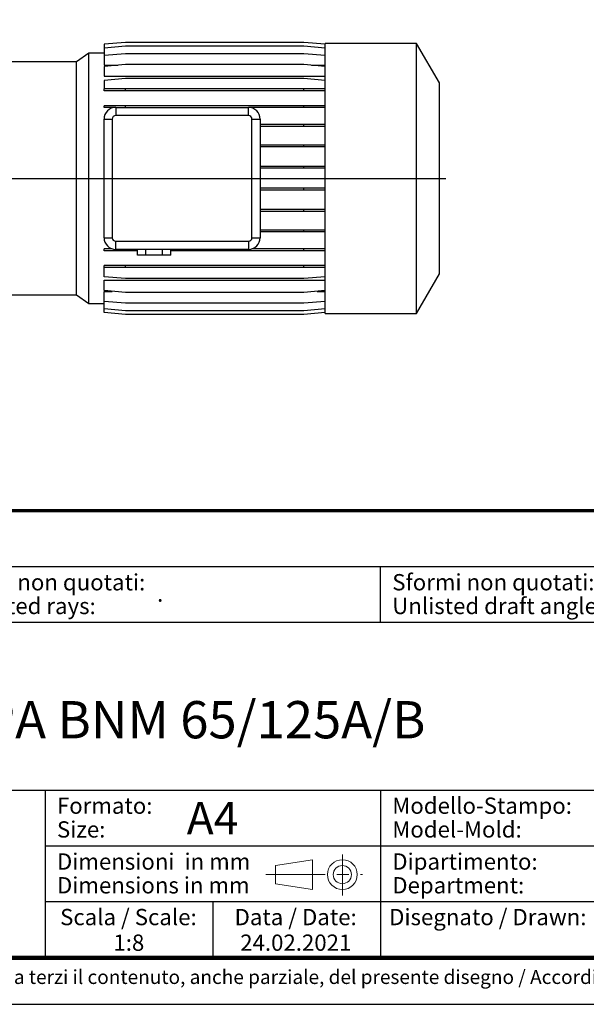
# Model space of a CAD drawing. Units: millimetres. Extents: x -125 to 213, y 0 to 357.
# Drawn here: x 60 to 121, y 0 to 106 of the extents above; entities that cross this region are included whole.
import ezdxf

# ---------------------------------------------------------------- set-up
doc = ezdxf.new("R2010")
doc.units = ezdxf.units.MM
doc.linetypes.add('CENTER', pattern=[10.16, 6.35, -1.27, 1.27, -1.27])
doc.layers.add('FORMAT', color=7, linetype='Continuous')
doc.styles.add('SLDTEXTSTYLE0', font='TXT', dxfattribs={"width": 0.605})
doc.styles.add('SLDTEXTSTYLE7', font='TXT', dxfattribs={"width": 0.670574})

# ---------------------------------------------------------------- blocks, each defined once
blk = doc.blocks.new('SW_NOTE_0_1')
at = {"color": 0, "linetype": 'Continuous', "lineweight": 0, "char_height": 1.75, "attachment_point": 1, "style": 'SLDTEXTSTYLE0'}
for s, insert in [('Dipartimento:', (0, 2.26)), ('Department:', (0, -0.29))]:
    blk.add_mtext(s, dxfattribs=dict(at, insert=insert))
blk = doc.blocks.new('SW_NOTE_0_6')
at = {"color": 0, "linetype": 'Continuous', "lineweight": 0, "char_height": 1.75, "attachment_point": 1, "style": 'SLDTEXTSTYLE0'}
for s, insert in [('Formato:', (0, 2.26)), ('Size:', (0, -0.29))]:
    blk.add_mtext(s, dxfattribs=dict(at, insert=insert))
blk = doc.blocks.new('SW_NOTE_0_7')
at = {"color": 0, "linetype": 'Continuous', "lineweight": 0, "char_height": 1.75, "attachment_point": 1, "style": 'SLDTEXTSTYLE0'}
for s, insert in [('Modello-Stampo:', (0, 2.26)), ('Model-Mold:', (0, -0.29))]:
    blk.add_mtext(s, dxfattribs=dict(at, insert=insert))
blk = doc.blocks.new('SW_NOTE_0_8')
at = {"color": 0, "linetype": 'Continuous', "lineweight": 0, "char_height": 1.75, "attachment_point": 1, "style": 'SLDTEXTSTYLE0'}
for s, insert in [('Sformi non quotati:', (0, 2.26)), ('Unlisted draft angles:', (0, -0.29))]:
    blk.add_mtext(s, dxfattribs=dict(at, insert=insert))
blk = doc.blocks.new('SW_NOTE_0_9')
at = {"color": 0, "linetype": 'Continuous', "lineweight": 0, "char_height": 1.75, "attachment_point": 1, "style": 'SLDTEXTSTYLE0'}
for s, insert in [('Raggi non quotati:', (0, 2.26)), ('Unlisted rays:', (0, -0.29))]:
    blk.add_mtext(s, dxfattribs=dict(at, insert=insert))
blk = doc.blocks.new('SW_NOTE_0_14')
at = {"color": 0, "linetype": 'Continuous', "lineweight": 0, "char_height": 1.75, "attachment_point": 1, "style": 'SLDTEXTSTYLE0'}
for s, insert in [('Dimensioni  in mm', (0, 2.26)), ('Dimensions in mm', (0, -0.29))]:
    blk.add_mtext(s, dxfattribs=dict(at, insert=insert))
blk = doc.blocks.new('SW_CENTERMARKSYMBOL_0')
at = {"layer": 'FORMAT', "color": 0}
for p, q in [((6.41, 7.03), (6.41, 23.45)), ((-0.44, 13.26), (-1.06, 13.88)), ((13.26, 13.26), (13.88, 13.88)), ((0, 12.82), (-0.22, 13.04)), ((0, 12.82), (0.22, 12.6)), ((12.82, 12.82), (12.6, 12.6)), ((12.82, 12.82), (13.04, 13.04)), ((0.44, 12.37), (1.06, 11.76)), ((12.37, 12.37), (11.76, 11.76)), ((5.78, 6.41), (-7.01, 6.41)), ((6.41, 6.41), (6.1, 6.41)), ((6.41, 6.41), (6.41, 6.72)), ((6.41, 6.41), (6.41, 6.1)), ((6.41, 6.41), (6.72, 6.41)), ((7.03, 6.41), (68.09, 6.41)), ((6.41, 5.78), (6.41, -11.57)), ((0.44, 0.44), (1.06, 1.06)), ((12.37, 0.44), (11.76, 1.06)), ((0, 0), (-0.22, -0.22)), ((0, 0), (0.22, 0.22)), ((12.82, 0), (12.6, 0.22)), ((12.82, 0), (13.04, -0.22)), ((-0.44, -0.44), (-1.06, -1.06)), ((13.26, -0.44), (13.88, -1.06))]:
    blk.add_line(p, q, dxfattribs=at)
for start, end in [(48.9514, 131.0486), (135, 136.9757), (133.0243, 135), (45, 46.9757), (43.0243, 45), (138.9514, 221.0486), (318.9514, 41.0486), (223.0243, 225), (313.0243, 315), (315, 316.9757), (225, 226.9757), (228.9514, 311.0486)]:
    blk.add_arc((6.41, 6.41), 9.06, start, end, dxfattribs=at)

msp = doc.modelspace()

# ---------------------------------------------------------------- linework, layer by layer
at = {"color": 7, "linetype": 'Continuous', "lineweight": 25}
for p, q in [((71.6254, 103.3219), (69.3099, 103.1193)), ((71.6254, 103.3163), (69.3099, 103.1137)), ((69.3099, 103.1193), (69.3099, 103.1137)), ((69.3099, 103.1137), (69.3099, 102.7039)), ((71.6254, 102.9065), (69.3099, 102.7039)), ((69.3099, 102.7039), (69.3099, 101.9022)), ((90.7444, 103.3219), (71.6254, 103.3219)), ((90.7444, 103.3163), (71.6254, 103.3163)), ((90.7444, 102.9065), (71.6254, 102.9065)), ((93.0599, 103.1193), (90.7444, 103.3219)), ((93.0599, 103.1137), (90.7444, 103.3163)), ((93.0599, 102.7039), (90.7444, 102.9065)), ((102.8599, 103.2127), (93.0599, 103.2127)), ((93.0599, 74.2127), (93.0599, 103.2127)), ((105.3099, 98.9692), (102.8599, 103.2127)), ((102.8599, 74.2127), (102.8599, 103.2127)), ((67.6726, 102.1518), (66.3314, 101.2127)), ((69.3099, 102.1518), (67.6726, 102.1518)), ((67.6726, 75.2736), (67.6726, 102.1518)), ((71.6254, 102.1048), (69.3099, 101.9022)), ((69.3099, 101.9022), (69.3099, 100.8619)), ((90.7444, 102.1048), (71.6254, 102.1048)), ((93.0599, 101.9022), (90.7444, 102.1048)), ((66.3314, 101.2127), (52.6849, 101.2127)), ((66.3314, 76.2127), (66.3314, 101.2127)), ((71.6254, 100.9354), (69.3099, 100.7329)), ((69.3099, 100.8619), (70.7848, 100.8619)), ((69.3099, 100.7329), (69.3099, 99.6802)), ((90.7444, 100.9354), (71.6254, 100.9354)), ((93.0599, 100.7329), (90.7444, 100.9354)), ((91.585, 100.8619), (93.0599, 100.8619)), ((69.3099, 99.6802), (93.0599, 99.6802)), ((71.6254, 99.4337), (69.3099, 99.2312)), ((90.7444, 99.4337), (71.6254, 99.4337)), ((93.0599, 99.2312), (90.7444, 99.4337)), ((69.3099, 99.2312), (69.3099, 98.3137)), ((105.3099, 78.4562), (105.3099, 98.9692)), ((69.3099, 98.1175), (69.3099, 98.3137)), ((71.6254, 98.3137), (69.3099, 98.3137)), ((71.6254, 98.1175), (69.3099, 98.1175)), ((71.6254, 98.1175), (71.6254, 98.3137)), ((90.7444, 98.3137), (71.6254, 98.3137)), ((90.7444, 98.1175), (71.6254, 98.1175)), ((90.7444, 98.1175), (90.7444, 98.3137)), ((93.0599, 98.3137), (90.7444, 98.3137)), ((93.0599, 98.1175), (90.7444, 98.1175)), ((69.3099, 96.3216), (69.3099, 96.5179)), ((71.6254, 96.5179), (69.3099, 96.5179)), ((70.3601, 96.3216), (69.3099, 96.3216)), ((70.5599, 96.3377), (70.5599, 95.4624)), ((70.5599, 96.3377), (84.8099, 96.3377)), ((71.6254, 96.3377), (71.6254, 96.5179)), ((90.7444, 96.5179), (71.6254, 96.5179)), ((84.8099, 95.4624), (84.8099, 96.3377)), ((90.7444, 96.3216), (85.0097, 96.3216)), ((90.7444, 96.3216), (90.7444, 96.5179)), ((93.0599, 96.5179), (90.7444, 96.5179)), ((93.0599, 96.3216), (90.7444, 96.3216)), ((84.8099, 95.4624), (70.5599, 95.4624)), ((69.3099, 95.0877), (70.1852, 95.0877)), ((69.3099, 82.3377), (69.3099, 95.0877)), ((70.1852, 95.0877), (70.1852, 82.3377)), ((85.1847, 95.0877), (86.0599, 95.0877)), ((85.1847, 82.3377), (85.1847, 95.0877)), ((86.0599, 95.0877), (86.0599, 82.3377)), ((90.7444, 94.4907), (86.0599, 94.4907)), ((90.7444, 94.2944), (86.0599, 94.2944)), ((90.7444, 94.2944), (90.7444, 94.4907)), ((93.0599, 94.4907), (90.7444, 94.4907)), ((93.0599, 94.2944), (90.7444, 94.2944)), ((90.7444, 92.2933), (86.0599, 92.2933)), ((90.7444, 92.097), (86.0599, 92.097)), ((90.7444, 92.097), (90.7444, 92.2933)), ((93.0599, 92.2933), (90.7444, 92.2933)), ((93.0599, 92.097), (90.7444, 92.097)), ((90.7444, 89.9921), (86.0599, 89.9921)), ((90.7444, 89.7958), (90.7444, 89.9921)), ((93.0599, 89.9921), (90.7444, 89.9921)), ((90.7444, 89.7958), (86.0599, 89.7958)), ((93.0599, 89.7958), (90.7444, 89.7958)), ((90.7444, 87.6566), (86.0599, 87.6566)), ((90.7444, 87.4604), (86.0599, 87.4604)), ((90.7444, 87.4604), (90.7444, 87.6566)), ((93.0599, 87.6566), (90.7444, 87.6566)), ((93.0599, 87.4604), (90.7444, 87.4604)), ((90.7444, 85.3574), (86.0599, 85.3574)), ((90.7444, 85.1611), (86.0599, 85.1611)), ((90.7444, 85.1611), (90.7444, 85.3574)), ((93.0599, 85.3574), (90.7444, 85.3574)), ((93.0599, 85.1611), (90.7444, 85.1611)), ((90.7444, 83.1638), (86.0599, 83.1638)), ((90.7444, 82.9675), (86.0599, 82.9675)), ((90.7444, 82.9675), (90.7444, 83.1638)), ((93.0599, 83.1638), (90.7444, 83.1638)), ((93.0599, 82.9675), (90.7444, 82.9675)), ((69.3099, 82.3377), (70.1852, 82.3377)), ((70.5599, 81.963), (84.8099, 81.963)), ((70.5599, 81.0877), (70.5599, 81.963)), ((84.8099, 81.963), (84.8099, 81.0877)), ((85.1847, 82.3377), (86.0599, 82.3377)), ((69.3099, 80.9459), (69.3099, 81.1421)), ((70.195, 81.1421), (69.3099, 81.1421)), ((71.6254, 80.9459), (69.3099, 80.9459)), ((84.8099, 81.0877), (70.5599, 81.0877)), ((71.6254, 80.9459), (71.6254, 81.0877)), ((72.8807, 80.9459), (71.6254, 80.9459)), ((72.8807, 80.4627), (72.8807, 81.0877)), ((73.7828, 80.4627), (72.8807, 80.4627)), ((73.7828, 80.4627), (73.7828, 81.0877)), ((75.587, 80.4627), (73.7828, 80.4627)), ((75.587, 80.4627), (75.587, 81.0877)), ((76.4891, 80.4627), (75.587, 80.4627)), ((76.4891, 80.4627), (76.4891, 81.0877)), ((90.7444, 80.9459), (76.4891, 80.9459)), ((90.7444, 81.1421), (85.1748, 81.1421)), ((90.7444, 80.9459), (90.7444, 81.1421)), ((93.0599, 81.1421), (90.7444, 81.1421)), ((93.0599, 80.9459), (90.7444, 80.9459)), ((69.3099, 79.1572), (69.3099, 79.3535)), ((71.6254, 79.3535), (69.3099, 79.3535)), ((71.6254, 79.1572), (71.6254, 79.3535)), ((90.7444, 79.3535), (71.6254, 79.3535)), ((90.7444, 79.1572), (90.7444, 79.3535)), ((93.0599, 79.3535), (90.7444, 79.3535)), ((71.6254, 79.1572), (69.3099, 79.1572)), ((69.3099, 78.1489), (69.3099, 79.1572)), ((90.7444, 79.1572), (71.6254, 79.1572)), ((93.0599, 79.1572), (90.7444, 79.1572)), ((102.8599, 74.2127), (105.3099, 78.4562)), ((71.6254, 77.9463), (69.3099, 78.1489)), ((69.3099, 77.7724), (93.0599, 77.7724)), ((69.3099, 76.6558), (69.3099, 77.7724)), ((90.7444, 77.9463), (71.6254, 77.9463)), ((93.0599, 78.1489), (90.7444, 77.9463)), ((52.6849, 76.2127), (66.3314, 76.2127)), ((66.3314, 76.2127), (67.6726, 75.2736)), ((71.6254, 76.4532), (69.3099, 76.6558)), ((69.3099, 76.5791), (70.187, 76.5791)), ((69.3099, 75.4961), (69.3099, 76.5791)), ((90.7444, 76.4532), (71.6254, 76.4532)), ((93.0599, 76.6558), (90.7444, 76.4532)), ((92.1828, 76.5791), (93.0599, 76.5791)), ((67.6726, 75.2736), (69.3099, 75.2736)), ((71.6254, 75.2935), (69.3099, 75.4961)), ((69.3099, 74.7049), (69.3099, 75.4961)), ((90.7444, 75.2935), (71.6254, 75.2935)), ((93.0599, 75.4961), (90.7444, 75.2935)), ((71.6254, 74.5023), (69.3099, 74.7049)), ((69.3099, 74.3061), (69.3099, 74.7049)), ((71.6254, 74.1035), (69.3099, 74.3061)), ((90.7444, 74.5023), (71.6254, 74.5023)), ((90.7444, 74.1035), (71.6254, 74.1035)), ((93.0599, 74.7049), (90.7444, 74.5023)), ((93.0599, 74.3061), (90.7444, 74.1035)), ((93.0599, 74.2127), (102.8599, 74.2127)), ((205, 47), (5, 47)), ((99, 41), (99, 47)), ((205, 41), (5, 41)), ((5, 23), (205.0002, 23)), ((63, 23), (63, 5.0001)), ((99, 23), (99, 5)), ((205, 17), (63, 17)), ((146, 11), (63, 11)), ((81, 11), (81, 5.0001)), ((0, 0), (210, 0))]:
    msp.add_line(p, q, dxfattribs=at)
at = {"color": 7, "linetype": 'Continuous', "lineweight": 70}
msp.add_line((205, 53), (5, 53), dxfattribs=at)
at = {"color": 7, "linetype": 'CENTER', "lineweight": 18}
for p, q in [((94.8904, 11.6846), (94.8904, 16.0805)), ((86.6828, 13.9295), (97.0371, 13.9295))]:
    msp.add_line(p, q, dxfattribs=at)
at = {"color": 7, "linetype": 'Continuous', "lineweight": 18}
for p, q in [((87.7308, 14.902), (91.6825, 15.5285)), ((87.7308, 14.902), (87.7308, 12.9569)), ((91.6825, 12.3304), (91.6825, 15.5285)), ((87.7308, 12.9569), (91.6825, 12.3304))]:
    msp.add_line(p, q, dxfattribs=at)
at = {"color": 7, "linetype": 'Continuous', "lineweight": 140}
msp.add_line((205, 5), (5, 5), dxfattribs=at)
at = {"color": 7, "linetype": 'Continuous', "lineweight": 18}
for radius in [1.5991, 0.9725]:
    msp.add_circle((94.8904, 13.9295), radius, dxfattribs=at)
at = {"color": 7, "linetype": 'Continuous', "lineweight": 25}
for centre, radius, start, end in [((70.5599, 95.0877), 1.25, 90, 180), ((84.8099, 95.0877), 1.25, 0, 90), ((70.5599, 95.0877), 0.3747, 90, 180), ((84.8099, 95.0877), 0.3747, 0, 90), ((70.5599, 82.3377), 1.25, 180, 270), ((70.5599, 82.3377), 0.3747, 180, 270), ((84.8099, 82.3377), 0.3747, 270, 0), ((84.8099, 82.3377), 1.25, 270, 0)]:
    msp.add_arc(centre, radius, start, end, dxfattribs=at)

# ---------------------------------------------------------------- block references
at = {"color": 7, "linetype": 'Continuous', "lineweight": 0}
for name, p in [('SW_NOTE_0_9', (53.25, 43.95)), ('SW_NOTE_0_8', (100.25, 43.95)), ('SW_NOTE_0_7', (100.25, 19.95)), ('SW_NOTE_0_6', (64.25, 19.95)), ('SW_NOTE_0_14', (64.25, 13.95)), ('SW_NOTE_0_1', (100.25, 13.95))]:
    msp.add_blockref(name, p, dxfattribs=at)
at = {"layer": 'FORMAT'}
msp.add_blockref('SW_CENTERMARKSYMBOL_0', (37.9018, 82.3045), dxfattribs=at)

# ---------------------------------------------------------------- texts
at = {"color": 7, "linetype": 'Continuous', "lineweight": 0}
for s, insert, char_height, attachment_point, style in [('.', (75, 44.9955), 1.75, 1, 'SLDTEXTSTYLE0'), ('A4', (80.9575, 21.7409), 3.5, 2, 'SLDTEXTSTYLE0'), ('Scala / Scale:', (71.921, 10.2455), 1.75, 2, 'SLDTEXTSTYLE0'), ('Data / Date:', (89.8748, 10.2455), 1.75, 2, 'SLDTEXTSTYLE0'), ('Disegnato / Drawn:', (110.5088, 10.2455), 1.75, 2, 'SLDTEXTSTYLE0'), ('1:8', (71.9696, 7.4955), 1.75, 2, 'SLDTEXTSTYLE0'), ('24.02.2021', (89.8906, 7.4955), 1.75, 2, 'SLDTEXTSTYLE0'), ('A norma di legge è rigorosamente vietato riprodurre o comunicare a terzi il contenuto, anche parziale, del presente disegno / According to law is strictly forbidden any partial or total reproducution or comunication of this drawing', (104.5994, 3.6836), 1.5, 2, 'SLDTEXTSTYLE7')]:
    msp.add_mtext(s, dxfattribs=dict(at, insert=insert, char_height=char_height, attachment_point=attachment_point, style=style))
at = {"layer": 'FORMAT', "color": 7, "insert": (74.0944, 32.5674), "char_height": 4, "attachment_point": 2, "style": 'SLDTEXTSTYLE0'}
msp.add_mtext('POMPA BNM 65/125A/B', dxfattribs=at)

doc.saveas('drawing.dxf')
